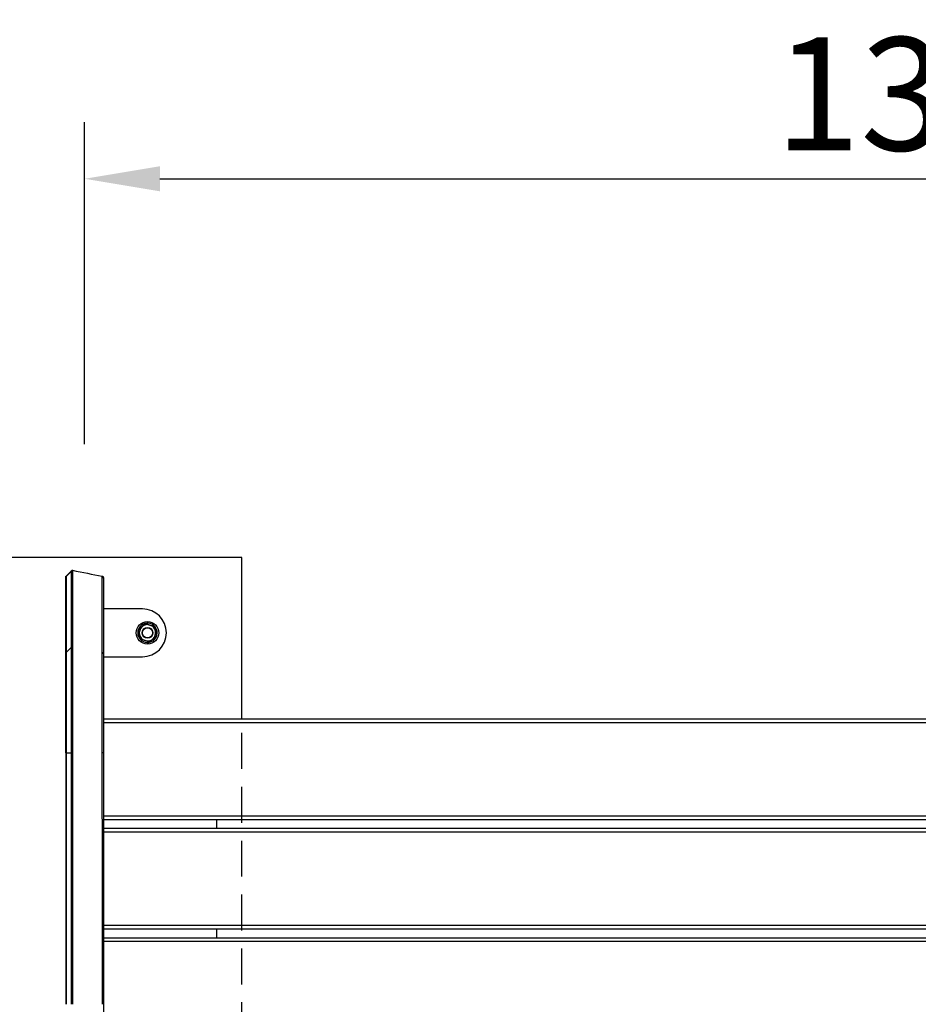
# Model space of a CAD drawing. Extents: x 0 to 12600, y 0 to 8910.
# Drawn here: x 1691 to 2406, y 4841 to 5624 of the extents above; entities that cross this region are included whole.
import ezdxf

# ---------------------------------------------------------------- set-up
doc = ezdxf.new("R2010")
doc.units = 0
doc.header["$LTSCALE"] = 9
doc.linetypes.add('HIDDEN2', pattern=[4.7625, 3.175, -1.5875])
doc.layers.get('DEFPOINTS').update_dxf_attribs({"linetype": 'CONTINUOUS'})
for name, color, linetype in [('P001', 131, 'CONTINUOUS'), ('P019', 71, 'CONTINUOUS'), ('P901', 135, 'CONTINUOUS'), ('P919', 75, 'CONTINUOUS'), ('P_2DIM', 6, 'CONTINUOUS')]:
    doc.layers.add(name, color=color, linetype=linetype)
doc.styles.add('BIGFONT', font='simplex.shx', dxfattribs={"bigfont": 'bigfont.shx'})
doc.dimstyles.new('DIMBIGFONT$0', dxfattribs={"dimscale": 30, "dimtxt": 3, "dimasz": 2, "dimexe": 1.5, "dimexo": 3, "dimgap": 0.75, "dimtad": 1, "dimdec": 1, "dimdsep": 46, "dimtxsty": 'BIGFONT', "dimsah": 1, "dimcen": 0, "dimclrt": 230, "dimadec": 1, "dimazin": 2, "dimtfac": 0.6, "dimtdec": 1, "dimtofl": 0, "dimtmove": 2, "dimatfit": 3, "dimfxl": 1, "dimtvp": 1, "dimtolj": 1, "dimarcsym": 0})

# ---------------------------------------------------------------- blocks, each defined once
blk = doc.blocks.new('*D41')
at = {"layer": 'DEFPOINTS', "color": 0}
for p in [(1019.32, 5185.85), (1733.32, 5185.85), (1733.32, 4256.24)]:
    blk.add_point(p, dxfattribs=at)
at = {"layer": 'P_2DIM', "color": 0, "lineweight": -2}
for p, q in [((1643.32, 5185.85), (974.32, 5185.85)), ((1019.32, 4316.24), (1019.32, 5125.85)), ((1643.32, 4256.24), (974.32, 4256.24))]:
    blk.add_line(p, q, dxfattribs=at)
at = {"layer": 'P_2DIM', "color": 0}
for points in [[(1009.32, 5125.85), (1029.32, 5125.85), (1019.32, 5185.85)], [(1009.32, 4316.24), (1029.32, 4316.24), (1019.32, 4256.24)]]:
    blk.add_solid(points, dxfattribs=at)
at = {"layer": 'P_2DIM', "color": 230, "insert": (928.25, 4721.04), "char_height": 90, "attachment_point": 5, "rotation": 90, "style": 'BIGFONT'}
blk.add_mtext('\\A1;(930)', dxfattribs=at)
blk = doc.blocks.new('*D42')
at = {"layer": 'DEFPOINTS', "color": 0}
for p in [(3112.8, 5497.33), (1742.83, 5196.13), (3112.8, 5196.13)]:
    blk.add_point(p, dxfattribs=at)
at = {"layer": 'P_2DIM', "color": 0, "lineweight": -2}
for p, q in [((1742.83, 5286.13), (1742.83, 5542.33)), ((3112.8, 5286.13), (3112.8, 5542.33)), ((1802.83, 5497.33), (3052.8, 5497.33))]:
    blk.add_line(p, q, dxfattribs=at)
at = {"layer": 'P_2DIM', "color": 0}
for points in [[(1802.83, 5507.33), (1802.83, 5487.33), (1742.83, 5497.33)], [(3052.8, 5507.33), (3052.8, 5487.33), (3112.8, 5497.33)]]:
    blk.add_solid(points, dxfattribs=at)
at = {"layer": 'P_2DIM', "color": 230, "insert": (2427.82, 5564.83), "char_height": 90, "attachment_point": 5, "style": 'BIGFONT'}
blk.add_mtext('\\A1;1370', dxfattribs=at)

msp = doc.modelspace()

# ---------------------------------------------------------------- linework, layer by layer
at = {"layer": 'P001'}
for p, q in [((1728.16, 5181.32), (1732.42, 5185.57)), ((1727.87, 5180.16), (1727.87, 5180.15)), ((1727.87, 5119.88), (1727.87, 5180.15)), ((1757.8, 5179.69), (1757.8, 5119.4)), ((1788.89, 5155.13), (1757.8, 5155.13)), ((1797.9, 5130.29), (1797.09, 5131.17)), ((1797.48, 5131.52), (1798.29, 5130.64)), ((1796.68, 5129.43), (1796, 5130.17)), ((1757.8, 5117.13), (1788.89, 5117.13)), ((1757.8, 5067.59), (3097.83, 5067.59)), ((1727.87, 5040.73), (1727.87, 4840.59)), ((1757.8, 4987.59), (3097.83, 4987.59)), ((1847.8, 4987.59), (1847.8, 4980.59)), ((1757.8, 4980.59), (3097.83, 4980.59)), ((1757.8, 4900.59), (3097.83, 4900.59)), ((1847.8, 4900.59), (1847.8, 4893.59)), ((1757.8, 4893.59), (3097.83, 4893.59))]:
    msp.add_line(p, q, dxfattribs=at)
for radius in [9, 4.35, 4]:
    msp.add_circle((1792.89, 5136.13), radius, dxfattribs=at)
for centre, radius, start, end in [((1788.89, 5136.13), 19, 270, 90), ((1792.89, 5136.13), 7.7, 314.5077, 299.5127), ((1792.89, 5136.13), 6.5, 132.56535, 192.56535), ((1792.89, 5136.13), 6.5, 72.56535, 132.56535), ((1792.89, 5136.13), 6.5, 12.56535, 72.56535), ((1792.89, 5136.13), 6.5, 192.56535, 252.56535), ((1792.89, 5136.13), 6.5, 252.56535, 312.56535), ((1792.89, 5136.13), 6.5, 312.56535, 12.56535), ((1792.89, 5136.13), 7.7, 299.5127, 310.623)]:
    msp.add_arc(centre, radius, start, end, dxfattribs=at)
for points, knots in [([(1732.42, 5185.57), (1732.49, 5185.65), (1732.59, 5185.71), (1732.78, 5185.81), (1732.88, 5185.84), (1733.1, 5185.87), (1733.21, 5185.87), (1733.32, 5185.85)], [0, 0, 0, 0, 0.03238822, 0.03238822, 0.06423312, 0.06423312, 0.09784124, 0.09784124, 0.09784124, 0.09784124]), ([(1727.87, 5114.16), (1727.87, 5120.58), (1727.87, 5127.02), (1727.87, 5140.11), (1727.87, 5146.82), (1727.86, 5158.66), (1727.86, 5163.93), (1727.87, 5172.38), (1727.87, 5175.66), (1727.87, 5178.7), (1727.87, 5179.41), (1727.87, 5180.13), (1727.87, 5180.31), (1727.87, 5180.5), (1727.87, 5180.54), (1727.87, 5180.59), (1727.87, 5180.6), (1727.87, 5180.61), (1727.87, 5180.62), (1727.87, 5180.63), (1727.87, 5180.63), (1727.87, 5180.65), (1727.87, 5180.66), (1727.87, 5180.67), (1727.87, 5180.69), (1727.88, 5180.72), (1727.88, 5180.73), (1727.88, 5180.77), (1727.89, 5180.79), (1727.9, 5180.86), (1727.91, 5180.9), (1727.95, 5181.01), (1727.98, 5181.08), (1728.06, 5181.2), (1728.11, 5181.26), (1728.16, 5181.32)], [0.320338, 0.320338, 0.320338, 0.320338, 2.243908, 2.243908, 4.462706, 4.462706, 6.683123, 6.683123, 8.90338, 8.90338, 9.902106, 9.902106, 10.405824, 10.405824, 10.656323, 10.656323, 10.7805, 10.7805, 10.842187, 10.842187, 10.873541, 10.873541, 10.882931, 10.882931, 10.892175, 10.892175, 10.898254, 10.898254, 10.905244, 10.905244, 10.918827, 10.918827, 10.940507, 10.940507, 10.96334, 10.96334, 10.96334, 10.96334]), ([(1727.87, 5180.16), (1727.87, 5180.31), (1727.87, 5180.42), (1727.87, 5180.53), (1727.87, 5180.56), (1727.87, 5180.58), (1727.87, 5180.59), (1727.87, 5180.59), (1727.87, 5180.59), (1727.87, 5180.59)], [0.000514, 0.000514, 0.000514, 0.000514, 0.3896825, 0.3896825, 0.5855597, 0.5855597, 0.6838205, 0.6838205, 0.6959907, 0.6959907, 0.6959907, 0.6959907]), ([(1756.99, 5181.11), (1757.1, 5181.09), (1757.2, 5181.05), (1757.39, 5180.94), (1757.47, 5180.88), (1757.61, 5180.72), (1757.67, 5180.63), (1757.76, 5180.43), (1757.78, 5180.32), (1757.8, 5180.19), (1757.8, 5180.17), (1757.8, 5180.14), (1757.8, 5180.14), (1757.8, 5180.13), (1757.8, 5180.13), (1757.8, 5180.13), (1757.8, 5180.13), (1757.8, 5180.13)], [0, 0, 0, 0, 0.0323704, 0.0323704, 0.0642159, 0.0642159, 0.0960801, 0.0960801, 0.1279438, 0.1279438, 0.135814, 0.135814, 0.1365513, 0.1365513, 0.1366895, 0.1366895, 0.1367894, 0.1367894, 0.1367894, 0.1367894]), ([(1727.87, 5040.73), (1727.87, 5049.23), (1727.87, 5057.84), (1727.87, 5073.9), (1727.87, 5081.56), (1727.87, 5095.07), (1727.87, 5101.09), (1727.87, 5110.77), (1727.87, 5114.55), (1727.87, 5118.36), (1727.87, 5119.34), (1727.87, 5119.88)], [0, 0, 0, 0, 2.551339, 2.551339, 5.077787, 5.077787, 7.605149, 7.605149, 10.132088, 10.132088, 11.564143, 11.564143, 11.564143, 11.564143]), ([(1757.8, 5119.4), (1757.8, 5119.26), (1757.8, 5119.1), (1757.8, 5118.9), (1757.8, 5118.71), (1757.8, 5118.49), (1757.8, 5118.25), (1757.8, 5118), (1757.8, 5117.73), (1757.8, 5117.43), (1757.8, 5117.43), (1757.8, 5117.43), (1757.8, 5117.42), (1757.8, 5117.13), (1757.8, 5116.8), (1757.8, 5116.45), (1757.8, 5116.45), (1757.8, 5116.45), (1757.8, 5116.45), (1757.8, 5116.1), (1757.8, 5115.72), (1757.8, 5115.32), (1757.8, 5114.92), (1757.8, 5114.49), (1757.8, 5114.04), (1757.8, 5113.59), (1757.8, 5113.11), (1757.8, 5112.61), (1757.8, 5112.11), (1757.8, 5111.59), (1757.8, 5111.04), (1757.8, 5111.04), (1757.8, 5111.03), (1757.8, 5111.03), (1757.8, 5110.48), (1757.8, 5109.91), (1757.8, 5109.31), (1757.8, 5109.31), (1757.8, 5109.3), (1757.8, 5109.29), (1757.8, 5108.99), (1757.8, 5108.68), (1757.8, 5108.37), (1757.8, 5108.06), (1757.8, 5107.75), (1757.8, 5107.43), (1757.8, 5107.42), (1757.8, 5107.41), (1757.8, 5107.41), (1757.8, 5106.75), (1757.8, 5106.08), (1757.8, 5105.39), (1757.8, 5104.7), (1757.8, 5104), (1757.8, 5103.27), (1757.8, 5103.26), (1757.8, 5103.25), (1757.8, 5103.24), (1757.8, 5102.51), (1757.8, 5101.75), (1757.8, 5100.97), (1757.8, 5100.2), (1757.8, 5099.4), (1757.8, 5098.59), (1757.8, 5097.77), (1757.8, 5096.93), (1757.8, 5096.08), (1757.8, 5095.23), (1757.8, 5094.37), (1757.8, 5093.49), (1757.8, 5093.48), (1757.8, 5093.46), (1757.8, 5093.44), (1757.8, 5092.56), (1757.8, 5091.66), (1757.8, 5090.74), (1757.8, 5090.72), (1757.8, 5090.71), (1757.8, 5090.69), (1757.8, 5090.22), (1757.8, 5089.74), (1757.8, 5089.26), (1757.8, 5088.81), (1757.8, 5088.34), (1757.8, 5087.88), (1757.8, 5087.86), (1757.8, 5087.84), (1757.8, 5087.82), (1757.8, 5086.85), (1757.8, 5085.87), (1757.8, 5084.87), (1757.8, 5083.9), (1757.8, 5082.91), (1757.8, 5081.92), (1757.8, 5081.89), (1757.8, 5081.87), (1757.8, 5081.84), (1757.8, 5079.8), (1757.8, 5077.7), (1757.8, 5075.55), (1757.8, 5074.47), (1757.8, 5073.39), (1757.8, 5072.28), (1757.8, 5071.21), (1757.8, 5070.13), (1757.8, 5069.04), (1757.8, 5069), (1757.8, 5068.97), (1757.8, 5068.94), (1757.8, 5067.84), (1757.8, 5066.74), (1757.8, 5065.62), (1757.8, 5065.58), (1757.8, 5065.55), (1757.8, 5065.52), (1757.8, 5064.4), (1757.8, 5063.28), (1757.8, 5062.15), (1757.8, 5062.12), (1757.8, 5062.09), (1757.8, 5062.06), (1757.8, 5060.92), (1757.8, 5059.78), (1757.8, 5058.63), (1757.8, 5058.61), (1757.8, 5058.59), (1757.8, 5058.57), (1757.8, 5057.42), (1757.8, 5056.26), (1757.8, 5055.09), (1757.8, 5055.08), (1757.8, 5055.07), (1757.8, 5055.06), (1757.8, 5052.7), (1757.8, 5050.33), (1757.8, 5047.95), (1757.8, 5045.56), (1757.8, 5043.15), (1757.8, 5040.73)], [0, 0, 0, 0, 0.031287, 0.031287, 0.031287, 0.0625, 0.0625, 0.0625, 0.09375, 0.09375, 0.09375, 0.09386, 0.09386, 0.09386, 0.125, 0.125, 0.125, 0.125147, 0.125147, 0.125147, 0.156431, 0.156431, 0.156431, 0.187718, 0.187718, 0.187718, 0.219006, 0.219006, 0.219006, 0.25, 0.25, 0.25, 0.250294, 0.250294, 0.250294, 0.28125, 0.28125, 0.28125, 0.281581, 0.281581, 0.281581, 0.297223, 0.297223, 0.297223, 0.3125, 0.3125, 0.3125, 0.312867, 0.312867, 0.312867, 0.344156, 0.344156, 0.344156, 0.375, 0.375, 0.375, 0.375441, 0.375441, 0.375441, 0.406728, 0.406728, 0.406728, 0.438014, 0.438014, 0.438014, 0.469301, 0.469301, 0.469301, 0.5, 0.5, 0.5, 0.500588, 0.500588, 0.500588, 0.53125, 0.53125, 0.53125, 0.531875, 0.531875, 0.531875, 0.547518, 0.547518, 0.547518, 0.5625, 0.5625, 0.5625, 0.563161, 0.563161, 0.563161, 0.594447, 0.594447, 0.594447, 0.625, 0.625, 0.625, 0.625735, 0.625735, 0.625735, 0.688299, 0.688299, 0.688299, 0.719585, 0.719585, 0.719585, 0.75, 0.75, 0.75, 0.750882, 0.750882, 0.750882, 0.78125, 0.78125, 0.78125, 0.782153, 0.782153, 0.782153, 0.8125, 0.8125, 0.8125, 0.813269, 0.813269, 0.813269, 0.84375, 0.84375, 0.84375, 0.844262, 0.844262, 0.844262, 0.875, 0.875, 0.875, 0.875299, 0.875299, 0.875299, 0.937539, 0.937539, 0.937539, 1, 1, 1, 1]), ([(1757.8, 4840.59), (1757.8, 4838.5), (1757.8, 4836.42), (1757.8, 4834.36), (1757.8, 4832.29), (1757.8, 4830.24), (1757.8, 4828.2), (1757.8, 4827.18), (1757.8, 4826.17), (1757.8, 4825.15), (1757.8, 4824.14), (1757.8, 4823.13), (1757.8, 4822.12), (1757.8, 4821.62), (1757.8, 4821.12), (1757.8, 4820.61), (1757.8, 4820.11), (1757.8, 4819.61), (1757.8, 4819.11), (1757.8, 4818.61), (1757.8, 4818.11), (1757.8, 4817.61), (1757.8, 4817.36), (1757.8, 4817.11), (1757.8, 4816.86), (1757.8, 4816.61), (1757.8, 4816.37), (1757.8, 4816.12)], [0, 0, 0, 0, 0.25, 0.25, 0.25, 0.5, 0.5, 0.5, 0.625, 0.625, 0.625, 0.75, 0.75, 0.75, 0.8125, 0.8125, 0.8125, 0.875, 0.875, 0.875, 0.9375, 0.9375, 0.9375, 0.96875, 0.96875, 0.96875, 1, 1, 1, 1])]:
    msp.add_open_spline(points, degree=3, knots=knots, dxfattribs=at)
for points in [[(1733.32, 5185.85), (1741.21, 5184.27), (1749.1, 5182.69), (1756.99, 5181.11)], [(1733.32, 5185.85), (1733.32, 5185.85), (1733.32, 5185.85), (1733.32, 5185.85)], [(1757.8, 5180.13), (1757.8, 5179.98), (1757.8, 5179.98), (1757.8, 5179.69)], [(1757.8, 5040.73), (1757.8, 4974.02), (1757.8, 4907.3), (1757.8, 4840.59)]]:
    msp.add_open_spline(points, degree=3, dxfattribs=at)
for points in [[(1785.73, 5138.38), (1787.21, 5139.74), (1788.49, 5140.92)], [(1788.49, 5140.92), (1789.77, 5142.1), (1791.25, 5143.46)], [(1791.25, 5143.46), (1793.17, 5142.85), (1794.83, 5142.33)], [(1794.83, 5142.33), (1796.5, 5141.81), (1798.42, 5141.21)], [(1798.42, 5141.21), (1798.85, 5139.24), (1799.23, 5137.54)], [(1786.54, 5134.72), (1786.16, 5136.42), (1785.73, 5138.38)], [(1787.36, 5131.05), (1786.92, 5133.02), (1786.54, 5134.72)], [(1790.94, 5129.93), (1789.28, 5130.45), (1787.36, 5131.05)], [(1797.28, 5131.34), (1796, 5130.16), (1794.52, 5128.8)], [(1800.05, 5133.88), (1798.57, 5132.52), (1797.28, 5131.34)], [(1799.23, 5137.54), (1799.61, 5135.84), (1800.05, 5133.88)], [(1794.52, 5128.8), (1792.6, 5129.41), (1790.94, 5129.93)]]:
    msp.add_rational_spline(points, [1, 1.0379548493, 1], degree=2, dxfattribs=at)
at = {"layer": 'P019'}
msp.add_lwpolyline([(1867.83, 5067.59), (1867.83, 5196.13), (1617.83, 5196.13), (1617.83, 4246.13), (1867.83, 4246.13), (1867.83, 4342.59)], dxfattribs=at)
at = {"layer": 'P901'}
for p, q in [((1732.42, 5185.09), (1728.16, 5180.87)), ((1728.16, 5180.87), (1728.16, 5180.86)), ((1728.16, 5180.86), (1728.16, 5120.58)), ((1732.42, 5124.81), (1732.42, 5185.09)), ((1733.32, 5185.36), (1733.32, 5125.08)), ((1756.99, 5120.37), (1756.99, 5180.66)), ((1728.16, 5120.58), (1732.42, 5124.81)), ((1728.16, 5110.56), (1728.16, 5110.56)), ((1733.32, 5105.1), (1733.32, 5105.1)), ((3097.83, 5064.59), (1757.8, 5064.59)), ((1727.87, 5040.73), (1728.16, 5040.73)), ((1728.16, 5040.73), (1728.16, 4840.59)), ((1728.16, 5040.73), (1732.42, 5040.73)), ((1733.32, 5040.73), (1732.42, 5040.73)), ((1757.8, 4990.59), (3097.83, 4990.59)), ((3097.83, 4977.59), (1757.8, 4977.59)), ((1757.8, 4903.59), (3097.83, 4903.59)), ((3097.83, 4890.59), (1757.8, 4890.59))]:
    msp.add_line(p, q, dxfattribs=at)
for centre, major_axis, ratio, start_param, end_param in [((1733.13, 5184.39), (1, 0), 0.993572, 1.373401, 2.356194), ((1728.87, 5180.16), (-1, -0.002), 0.993595, 5.495987, 6.282601), ((1728.87, 5180.15), (-1, 0), 0.993572, 5.497787, 6.283185), ((1756.8, 5179.69), (1, 0), 0.993572, 0, 1.373401), ((1733.13, 5124.1), (1, 0), 0.993572, 1.373401, 2.356194), ((1728.87, 5119.88), (-1, 0), 0.993572, 5.497787, 6.283185), ((1756.8, 5119.4), (1, 0), 0.993572, 0, 1.373401), ((1756.8, 5040.73), (1, 0), 0.00001, 0.60856, 1.414545)]:
    msp.add_ellipse(centre, major_axis=major_axis, ratio=ratio, start_param=start_param, end_param=end_param, dxfattribs=at)
for points, knots in [([(1733.32, 5185.85), (1733.32, 5185.85), (1733.32, 5185.83), (1733.32, 5185.79), (1733.32, 5185.71), (1733.32, 5185.57), (1733.32, 5185.36)], [0.90410438, 0.90410438, 0.90410438, 0.90410438, 0.93750089, 0.93750089, 0.93750089, 1, 1, 1, 1]), ([(1728.16, 5181.32), (1728.16, 5181.32), (1728.16, 5181.32), (1728.16, 5181.31), (1728.16, 5181.3), (1728.16, 5181.15), (1728.16, 5180.87)], [0.93277492, 0.93277492, 0.93277492, 0.93277492, 0.9375, 0.9375, 0.9375, 1, 1, 1, 1]), ([(1756.99, 5180.66), (1756.99, 5180.94), (1756.99, 5181.09), (1756.99, 5181.11), (1756.99, 5181.11), (1756.99, 5181.11), (1756.99, 5181.11), (1756.99, 5181.11), (1756.99, 5181.11), (1756.99, 5181.11)], [0, 0, 0, 0, 0.0625, 0.0625, 0.0625, 0.06258996, 0.06258996, 0.06258996, 0.06732084, 0.06732084, 0.06732084, 0.06732084]), ([(1732.42, 5040.73), (1732.42, 5042.02), (1732.42, 5043.32), (1732.42, 5044.61), (1732.42, 5045.89), (1732.42, 5047.18), (1732.42, 5048.46), (1732.42, 5049.75), (1732.42, 5051.03), (1732.42, 5052.31), (1732.42, 5052.95), (1732.42, 5053.59), (1732.42, 5054.23), (1732.42, 5054.87), (1732.42, 5055.5), (1732.42, 5056.13), (1732.42, 5056.14), (1732.42, 5056.14), (1732.42, 5056.15), (1732.42, 5057.42), (1732.42, 5058.68), (1732.42, 5059.93), (1732.42, 5061.17), (1732.42, 5062.41), (1732.42, 5063.63), (1732.42, 5063.64), (1732.42, 5063.65), (1732.42, 5063.65), (1732.42, 5064.88), (1732.42, 5066.11), (1732.42, 5067.32), (1732.42, 5068.52), (1732.42, 5069.72), (1732.42, 5070.9), (1732.42, 5070.91), (1732.42, 5070.92), (1732.42, 5070.93), (1732.42, 5072.12), (1732.42, 5073.3), (1732.42, 5074.48), (1732.42, 5075.64), (1732.42, 5076.8), (1732.42, 5077.94), (1732.42, 5077.95), (1732.42, 5077.96), (1732.42, 5077.97), (1732.42, 5079.11), (1732.42, 5080.25), (1732.42, 5081.37), (1732.42, 5081.38), (1732.42, 5081.39), (1732.42, 5081.4), (1732.42, 5081.97), (1732.42, 5082.53), (1732.42, 5083.09), (1732.42, 5083.64), (1732.42, 5084.18), (1732.42, 5084.72), (1732.42, 5084.73), (1732.42, 5084.75), (1732.42, 5084.76), (1732.42, 5085.86), (1732.42, 5086.94), (1732.42, 5088), (1732.42, 5089.05), (1732.42, 5090.08), (1732.42, 5091.1), (1732.42, 5091.11), (1732.42, 5091.12), (1732.42, 5091.13), (1732.42, 5093.17), (1732.42, 5095.14), (1732.42, 5097.04), (1732.42, 5097.05), (1732.42, 5097.06), (1732.42, 5097.07), (1732.42, 5098.03), (1732.42, 5098.96), (1732.42, 5099.88), (1732.42, 5100.78), (1732.42, 5101.67), (1732.42, 5102.54), (1732.42, 5102.55), (1732.42, 5102.56), (1732.42, 5102.58), (1732.42, 5103.44), (1732.42, 5104.29), (1732.42, 5105.12), (1732.42, 5105.13), (1732.42, 5105.14), (1732.42, 5105.16), (1732.42, 5105.98), (1732.42, 5106.78), (1732.42, 5107.55), (1732.42, 5107.57), (1732.42, 5107.58), (1732.42, 5107.59), (1732.42, 5108.38), (1732.42, 5109.14), (1732.42, 5109.88), (1732.42, 5110.6), (1732.42, 5111.3), (1732.42, 5111.98), (1732.42, 5111.99), (1732.42, 5112), (1732.42, 5112.01), (1732.42, 5112.7), (1732.42, 5113.37), (1732.42, 5114), (1732.42, 5114.63), (1732.42, 5115.23), (1732.42, 5115.81), (1732.42, 5115.83), (1732.42, 5115.84), (1732.42, 5115.85), (1732.42, 5116.44), (1732.42, 5117), (1732.42, 5117.54), (1732.42, 5117.81), (1732.42, 5118.08), (1732.42, 5118.33), (1732.42, 5118.58), (1732.42, 5118.82), (1732.42, 5119.05), (1732.42, 5119.06), (1732.42, 5119.07), (1732.42, 5119.09), (1732.42, 5119.33), (1732.42, 5119.57), (1732.42, 5119.8), (1732.42, 5120.03), (1732.42, 5120.25), (1732.42, 5120.47), (1732.42, 5120.89), (1732.42, 5121.29), (1732.42, 5121.66), (1732.42, 5121.66), (1732.42, 5121.67), (1732.42, 5121.67), (1732.42, 5122.05), (1732.42, 5122.39), (1732.42, 5122.71), (1732.42, 5123.03), (1732.42, 5123.32), (1732.42, 5123.58), (1732.42, 5123.58), (1732.42, 5123.58), (1732.42, 5123.58), (1732.42, 5124.1), (1732.42, 5124.51), (1732.42, 5124.81)], [0, 0, 0, 0, 0.031275, 0.031275, 0.031275, 0.0625, 0.0625, 0.0625, 0.09375, 0.09375, 0.09375, 0.109462, 0.109462, 0.109462, 0.125, 0.125, 0.125, 0.125101, 0.125101, 0.125101, 0.156378, 0.156378, 0.156378, 0.1875, 0.1875, 0.1875, 0.187651, 0.187651, 0.187651, 0.218927, 0.218927, 0.218927, 0.25, 0.25, 0.25, 0.250202, 0.250202, 0.250202, 0.281477, 0.281477, 0.281477, 0.3125, 0.3125, 0.3125, 0.312752, 0.312752, 0.312752, 0.34375, 0.34375, 0.34375, 0.344027, 0.344027, 0.344027, 0.359665, 0.359665, 0.359665, 0.375, 0.375, 0.375, 0.375303, 0.375303, 0.375303, 0.406577, 0.406577, 0.406577, 0.4375, 0.4375, 0.4375, 0.437853, 0.437853, 0.437853, 0.5, 0.5, 0.5, 0.500404, 0.500404, 0.500404, 0.531675, 0.531675, 0.531675, 0.5625, 0.5625, 0.5625, 0.562954, 0.562954, 0.562954, 0.59375, 0.59375, 0.59375, 0.594229, 0.594229, 0.594229, 0.625, 0.625, 0.625, 0.625505, 0.625505, 0.625505, 0.65678, 0.65678, 0.65678, 0.6875, 0.6875, 0.6875, 0.688055, 0.688055, 0.688055, 0.71933, 0.71933, 0.71933, 0.75, 0.75, 0.75, 0.750605, 0.750605, 0.750605, 0.781889, 0.781889, 0.781889, 0.797527, 0.797527, 0.797527, 0.8125, 0.8125, 0.8125, 0.813156, 0.813156, 0.813156, 0.828761, 0.828761, 0.828761, 0.84434, 0.84434, 0.84434, 0.875, 0.875, 0.875, 0.87546, 0.87546, 0.87546, 0.906574, 0.906574, 0.906574, 0.9375, 0.9375, 0.9375, 0.937689, 0.937689, 0.937689, 1, 1, 1, 1]), ([(1733.32, 5125.08), (1733.32, 5124.78), (1733.32, 5124.37), (1733.32, 5123.85), (1733.32, 5123.59), (1733.32, 5123.3), (1733.32, 5122.98), (1733.32, 5122.66), (1733.32, 5122.31), (1733.32, 5121.94), (1733.32, 5121.56), (1733.32, 5121.16), (1733.32, 5120.72), (1733.32, 5120.51), (1733.32, 5120.28), (1733.32, 5120.05), (1733.32, 5119.82), (1733.32, 5119.58), (1733.32, 5119.34), (1733.32, 5119.09), (1733.32, 5118.84), (1733.32, 5118.58), (1733.32, 5118.33), (1733.32, 5118.06), (1733.32, 5117.79), (1733.32, 5117.25), (1733.32, 5116.68), (1733.32, 5116.09), (1733.32, 5115.5), (1733.32, 5114.88), (1733.32, 5114.24), (1733.32, 5113.6), (1733.32, 5112.94), (1733.32, 5112.24), (1733.32, 5111.55), (1733.32, 5110.84), (1733.32, 5110.1), (1733.32, 5109.36), (1733.32, 5108.6), (1733.32, 5107.81), (1733.32, 5107.02), (1733.32, 5106.2), (1733.32, 5105.36), (1733.32, 5104.52), (1733.32, 5103.66), (1733.32, 5102.78), (1733.32, 5101.89), (1733.32, 5100.99), (1733.32, 5100.07), (1733.32, 5099.15), (1733.32, 5098.21), (1733.32, 5097.25), (1733.32, 5095.34), (1733.32, 5093.35), (1733.32, 5091.29), (1733.32, 5090.27), (1733.32, 5089.22), (1733.32, 5088.15), (1733.32, 5087.09), (1733.32, 5086), (1733.32, 5084.9), (1733.32, 5084.35), (1733.32, 5083.79), (1733.32, 5083.23), (1733.32, 5082.67), (1733.32, 5082.1), (1733.32, 5081.53), (1733.32, 5080.39), (1733.32, 5079.25), (1733.32, 5078.09), (1733.32, 5076.93), (1733.32, 5075.76), (1733.32, 5074.59), (1733.32, 5073.41), (1733.32, 5072.22), (1733.32, 5071.02), (1733.32, 5069.83), (1733.32, 5068.62), (1733.32, 5067.4), (1733.32, 5066.19), (1733.32, 5064.96), (1733.32, 5063.73), (1733.32, 5062.49), (1733.32, 5061.25), (1733.32, 5059.99), (1733.32, 5058.74), (1733.32, 5057.47), (1733.32, 5056.2), (1733.32, 5055.56), (1733.32, 5054.92), (1733.32, 5054.28), (1733.32, 5053.64), (1733.32, 5052.99), (1733.32, 5052.35), (1733.32, 5051.07), (1733.32, 5049.78), (1733.32, 5048.49), (1733.32, 5047.2), (1733.32, 5045.91), (1733.32, 5044.62), (1733.32, 5043.32), (1733.32, 5042.03), (1733.32, 5040.73)], [0, 0, 0, 0, 0.0625, 0.0625, 0.0625, 0.093749, 0.093749, 0.093749, 0.125, 0.125, 0.125, 0.156258, 0.156258, 0.156258, 0.171884, 0.171884, 0.171884, 0.1875, 0.1875, 0.1875, 0.203116, 0.203116, 0.203116, 0.218742, 0.218742, 0.218742, 0.25, 0.25, 0.25, 0.281251, 0.281251, 0.281251, 0.3125, 0.3125, 0.3125, 0.34375, 0.34375, 0.34375, 0.375, 0.375, 0.375, 0.40625, 0.40625, 0.40625, 0.4375, 0.4375, 0.4375, 0.468754, 0.468754, 0.468754, 0.5, 0.5, 0.5, 0.5625, 0.5625, 0.5625, 0.59375, 0.59375, 0.59375, 0.625, 0.625, 0.625, 0.640626, 0.640626, 0.640626, 0.65625, 0.65625, 0.65625, 0.6875, 0.6875, 0.6875, 0.71875, 0.71875, 0.71875, 0.75, 0.75, 0.75, 0.78125, 0.78125, 0.78125, 0.8125, 0.8125, 0.8125, 0.843748, 0.843748, 0.843748, 0.875, 0.875, 0.875, 0.890626, 0.890626, 0.890626, 0.90625, 0.90625, 0.90625, 0.9375, 0.9375, 0.9375, 0.96875, 0.96875, 0.96875, 1, 1, 1, 1]), ([(1728.16, 5120.58), (1728.16, 5120.02), (1728.17, 5119.03), (1728.16, 5117.61), (1728.16, 5117.6), (1728.16, 5117.6), (1728.16, 5117.59), (1728.16, 5117.43), (1728.16, 5117.26), (1728.16, 5117.08), (1728.16, 5116.87), (1728.16, 5116.66), (1728.16, 5116.43), (1728.16, 5116.02), (1728.16, 5115.58), (1728.16, 5115.12), (1728.16, 5114.21), (1728.16, 5113.2), (1728.16, 5112.09), (1728.16, 5112.08), (1728.16, 5112.07), (1728.16, 5112.06), (1728.16, 5111.53), (1728.16, 5110.98), (1728.16, 5110.41), (1728.16, 5108.57), (1728.16, 5106.51), (1728.16, 5104.22), (1728.16, 5104.21), (1728.16, 5104.19), (1728.16, 5104.18), (1728.16, 5103.11), (1728.16, 5102), (1728.16, 5100.85), (1728.16, 5100.38), (1728.16, 5099.89), (1728.16, 5099.4), (1728.16, 5097.76), (1728.16, 5096.04), (1728.16, 5094.24), (1728.16, 5094.2), (1728.16, 5094.17), (1728.16, 5094.13), (1728.16, 5092.4), (1728.16, 5090.63), (1728.16, 5088.8), (1728.16, 5086.76), (1728.16, 5084.66), (1728.16, 5082.49), (1728.16, 5082.47), (1728.16, 5082.44), (1728.16, 5082.41), (1728.16, 5079.72), (1728.16, 5076.93), (1728.16, 5074.05), (1728.16, 5072.51), (1728.16, 5070.95), (1728.16, 5069.36), (1728.16, 5068.22), (1728.16, 5067.06), (1728.16, 5065.89), (1728.16, 5064.72), (1728.16, 5063.55), (1728.16, 5062.38), (1728.16, 5060.85), (1728.16, 5059.32), (1728.16, 5057.78), (1728.16, 5056.95), (1728.16, 5056.12), (1728.16, 5055.29), (1728.16, 5055.28), (1728.16, 5055.28), (1728.16, 5055.27), (1728.17, 5050.5), (1728.16, 5045.65), (1728.16, 5040.73)], [0, 0, 0, 0, 0.124419, 0.124419, 0.124419, 0.125, 0.125, 0.125, 0.139309, 0.139309, 0.139309, 0.15625, 0.15625, 0.15625, 0.1875, 0.1875, 0.1875, 0.249307, 0.249307, 0.249307, 0.25, 0.25, 0.25, 0.27947, 0.27947, 0.27947, 0.374465, 0.374465, 0.374465, 0.375, 0.375, 0.375, 0.419168, 0.419168, 0.419168, 0.4375, 0.4375, 0.4375, 0.498705, 0.498705, 0.498705, 0.5, 0.5, 0.5, 0.558621, 0.558621, 0.558621, 0.624169, 0.624169, 0.624169, 0.625, 0.625, 0.625, 0.70658, 0.70658, 0.70658, 0.75, 0.75, 0.75, 0.78125, 0.78125, 0.78125, 0.8125, 0.8125, 0.8125, 0.853097, 0.853097, 0.853097, 0.874869, 0.874869, 0.874869, 0.875, 0.875, 0.875, 1, 1, 1, 1]), ([(1756.99, 5040.73), (1756.99, 5045.64), (1756.99, 5050.47), (1756.99, 5055.24), (1756.99, 5055.29), (1756.99, 5055.35), (1756.99, 5055.41), (1756.99, 5057.73), (1756.99, 5060.04), (1756.99, 5062.32), (1756.99, 5063.49), (1756.99, 5064.66), (1756.99, 5065.82), (1756.99, 5066.99), (1756.99, 5068.15), (1756.99, 5069.29), (1756.99, 5069.34), (1756.99, 5069.39), (1756.99, 5069.45), (1756.99, 5073.96), (1756.99, 5078.26), (1756.99, 5082.35), (1756.99, 5082.38), (1756.99, 5082.41), (1756.99, 5082.44), (1756.99, 5084.48), (1756.99, 5086.47), (1756.99, 5088.4), (1756.99, 5089.38), (1756.99, 5090.35), (1756.99, 5091.3), (1756.99, 5092.24), (1756.99, 5093.15), (1756.99, 5094.05), (1756.99, 5094.06), (1756.99, 5094.08), (1756.99, 5094.09), (1756.99, 5097.7), (1756.99, 5100.97), (1756.99, 5103.93), (1756.99, 5103.96), (1756.99, 5103.98), (1756.99, 5104.01), (1756.99, 5105.5), (1756.99, 5106.91), (1756.99, 5108.23), (1756.99, 5108.89), (1756.99, 5109.53), (1756.99, 5110.14), (1756.99, 5110.71), (1756.99, 5111.26), (1756.99, 5111.78), (1756.99, 5111.82), (1756.99, 5111.86), (1756.99, 5111.9), (1756.99, 5114.11), (1756.99, 5115.93), (1756.99, 5117.34), (1756.99, 5117.36), (1756.99, 5117.37), (1756.99, 5117.38), (1756.99, 5117.74), (1756.99, 5118.07), (1756.99, 5118.37), (1756.99, 5118.68), (1756.99, 5118.95), (1756.99, 5119.21), (1756.99, 5119.71), (1756.99, 5120.1), (1756.99, 5120.37)], [0, 0, 0, 0, 0.125, 0.125, 0.125, 0.126529, 0.126529, 0.126529, 0.1875, 0.1875, 0.1875, 0.21875, 0.21875, 0.21875, 0.25, 0.25, 0.25, 0.251436, 0.251436, 0.251436, 0.375, 0.375, 0.375, 0.375947, 0.375947, 0.375947, 0.4375, 0.4375, 0.4375, 0.46875, 0.46875, 0.46875, 0.499478, 0.499478, 0.499478, 0.5, 0.5, 0.5, 0.623793, 0.623793, 0.623793, 0.625, 0.625, 0.625, 0.6875, 0.6875, 0.6875, 0.71875, 0.71875, 0.71875, 0.747879, 0.747879, 0.747879, 0.75, 0.75, 0.75, 0.873808, 0.873808, 0.873808, 0.875, 0.875, 0.875, 0.90625, 0.90625, 0.90625, 0.9375, 0.9375, 0.9375, 1, 1, 1, 1]), ([(1732.42, 4840.59), (1732.42, 4844.76), (1732.42, 4848.93), (1732.42, 4853.1), (1732.42, 4857.27), (1732.42, 4861.44), (1732.42, 4865.61), (1732.42, 4873.95), (1732.42, 4882.29), (1732.42, 4890.63), (1732.42, 4903.31), (1732.42, 4915.99), (1732.42, 4928.67), (1732.42, 4932.67), (1732.42, 4936.66), (1732.42, 4940.66), (1732.42, 4957.34), (1732.42, 4974.02), (1732.42, 4990.69), (1732.42, 5007.37), (1732.42, 5024.05), (1732.42, 5040.73)], [0, 0, 0, 0, 0.0125084, 0.0125084, 0.0125084, 0.0250168, 0.0250168, 0.0250168, 0.0500336, 0.0500336, 0.0500336, 0.0880748, 0.0880748, 0.0880748, 0.1000673, 0.1000673, 0.1000673, 0.1501009, 0.1501009, 0.1501009, 0.2001346, 0.2001346, 0.2001346, 0.2001346]), ([(1733.32, 5040.73), (1733.32, 5026.73), (1733.32, 5012.73), (1733.32, 4998.73), (1733.32, 4996.05), (1733.32, 4993.37), (1733.32, 4990.69), (1733.32, 4974.02), (1733.32, 4957.34), (1733.32, 4940.66), (1733.32, 4923.98), (1733.32, 4907.3), (1733.32, 4890.63), (1733.32, 4882.29), (1733.32, 4873.95), (1733.32, 4865.61), (1733.32, 4861.44), (1733.32, 4857.27), (1733.32, 4853.1), (1733.32, 4848.93), (1733.32, 4844.76), (1733.32, 4840.59)], [0, 0, 0, 0, 0.042, 0.042, 0.042, 0.0500336, 0.0500336, 0.0500336, 0.1000671, 0.1000671, 0.1000671, 0.1501007, 0.1501007, 0.1501007, 0.1751175, 0.1751175, 0.1751175, 0.1876249, 0.1876249, 0.1876249, 0.2001346, 0.2001346, 0.2001346, 0.2001346]), ([(1757, 4840.59), (1757, 4841.26), (1757, 4841.93), (1757, 4842.59), (1757, 4908.64), (1756.99, 4974.68), (1756.99, 5040.73)], [0, 0, 0, 0, 0.002, 0.002, 0.002, 0.2001346, 0.2001346, 0.2001346, 0.2001346])]:
    msp.add_open_spline(points, degree=3, knots=knots, dxfattribs=at)
at = {"layer": 'P919', "linetype": 'HIDDEN2'}
msp.add_lwpolyline([(1867.83, 4813.59), (1867.83, 5067.59)], dxfattribs=at)

# ---------------------------------------------------------------- dimensions: what is measured, and where the dimension line sits
at = {"layer": 'P_2DIM'}
dim = msp.add_linear_dim(base=(3112.8, 5497.33), p1=(1742.83, 5196.13), p2=(3112.8, 5196.13), dimstyle='DIMBIGFONT$0', dxfattribs=at)
dim.commit()
dim.dimension.update_dxf_attribs({"geometry": '*D42', "text_midpoint": (2427.82, 5564.83)})
dim = msp.add_linear_dim(base=(1019.32, 5185.85), p1=(1733.32, 4256.24), p2=(1733.32, 5185.85), angle=90, text='(<>)', dimstyle='DIMBIGFONT$0', override={"dimdec": 0}, dxfattribs=at)
dim.commit()
dim.dimension.update_dxf_attribs({"geometry": '*D41', "text_midpoint": (928.25, 4721.04)})

doc.saveas('drawing.dxf')
